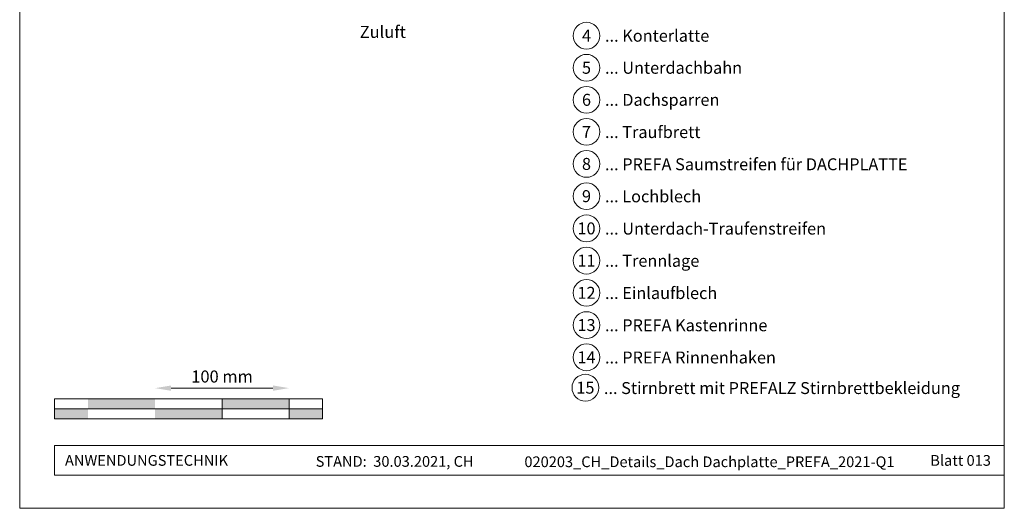
# Model space of a CAD drawing. Units: millimetres. Extents: x -19674 to 48855, y -21845 to -17013.
# Drawn here: x 16765 to 17500, y -21845 to -21481 of the extents above; entities that cross this region are included whole.
import ezdxf
from ezdxf.enums import TextEntityAlignment as Align

# ---------------------------------------------------------------- set-up
doc = ezdxf.new("R2010")
doc.units = ezdxf.units.MM
doc.linetypes.add('GESTRICHELT', pattern=[0.75, 0.5, -0.25])
doc.layers.get('Defpoints').update_dxf_attribs({"lineweight": 5})
for name, color, linetype, lineweight, true_color in [('07_Mauerwerk', 252, 'Continuous', 15, 0x8296a0), ('10_Blattrahmen', 18, 'Continuous', 20, 0x000000), ('99_Text_3_DE', 251, 'Continuous', 5, 0x505f69)]:
    doc.layers.add(name, color=color, linetype=linetype, lineweight=lineweight, true_color=true_color)
doc.layers.add('99_Text_2_DE', color=7, linetype='Continuous')
doc.styles.add('Arial', font='arial.ttf')
doc.styles.add('PREFA_Standard', font='arial.ttf', dxfattribs={"height": 20})
doc.styles.add('Romans', font='romans.shx', dxfattribs={"width": 0.8})
doc.dimstyles.new('Maschinenbau$0', dxfattribs={"dimscale": 5, "dimtxt": 1, "dimasz": 1, "dimexe": 0.5, "dimexo": 0, "dimgap": 0.25, "dimtad": 1, "dimtxsty": 'Romans', "dimcen": 1, "dimazin": 2, "dimtp": 0.01, "dimtm": 0.01, "dimtfac": 1, "dimtix": 1, "dimtmove": 2, "dimatfit": 3, "dimfxl": 1, "dimarcsym": 0})

# ---------------------------------------------------------------- blocks, each defined once
blk = doc.blocks.new('*D22')
at = {"layer": '07_Mauerwerk', "color": 0, "transparency": 16777216}
blk.add_line((16878.45, -21755.66), (16954.45, -21755.66), dxfattribs=at)
for points in [[(16878.45, -21753.66), (16878.45, -21757.66), (16866.45, -21755.66)], [(16954.45, -21753.66), (16954.45, -21757.66), (16966.45, -21755.66)]]:
    blk.add_solid(points, dxfattribs=at)
at = {"layer": 'Defpoints', "color": 0, "transparency": 16777216}
for p in [(16966.45, -21755.66), (16866.45, -21763.59), (16966.45, -21763.59)]:
    blk.add_point(p, dxfattribs=at)
at = {"layer": '07_Mauerwerk', "color": 0, "transparency": 16777216, "insert": (16916.45, -21748.16), "char_height": 9, "attachment_point": 5, "style": 'Romans'}
blk.add_mtext('100 mm', dxfattribs=at)

msp = doc.modelspace()

# ---------------------------------------------------------------- hatches: boundary and pattern name
at = {"layer": '07_Mauerwerk'}
h = msp.add_hatch(color=256, dxfattribs=at)
h.paths.add_polyline_path([(16816.45, -21771.086), (16791.45, -21771.086), (16791.45, -21778.586), (16816.45, -21778.586)])
h.paths.add_polyline_path([(16866.45, -21763.586), (16816.45, -21763.586), (16816.45, -21771.086), (16866.45, -21771.086)])
h.paths.add_polyline_path([(16916.45, -21771.086), (16866.45, -21771.086), (16866.45, -21778.586), (16916.45, -21778.586)])
h.paths.add_polyline_path([(16966.45, -21763.586), (16916.45, -21763.586), (16916.45, -21771.086), (16966.45, -21771.086)])
h.paths.add_polyline_path([(16991.45, -21771.086), (16966.45, -21771.086), (16966.45, -21778.586), (16991.45, -21778.586)])

# ---------------------------------------------------------------- linework, layer by layer
for p, q in [((16991.45, -21763.586), (16791.45, -21763.586)), ((16791.45, -21778.586), (16791.45, -21763.586)), ((16916.45, -21778.586), (16916.45, -21763.586)), ((16966.45, -21778.586), (16966.45, -21763.586)), ((16991.45, -21778.586), (16991.45, -21763.586)), ((16791.45, -21771.086), (16991.45, -21771.086)), ((16991.45, -21778.586), (16791.45, -21778.586))]:
    msp.add_line(p, q, dxfattribs=at)
at = {"layer": '10_Blattrahmen'}
for p, q in [((17500.386, -21798.586), (16791.45, -21798.586)), ((16791.45, -21798.586), (16791.45, -21820.592)), ((16791.45, -21820.592), (17500.386, -21820.592))]:
    msp.add_line(p, q, dxfattribs=at)
msp.add_lwpolyline([(16765.387, -21845.343), (17500.386, -21845.343), (17500.386, -20805.845), (16765.387, -20805.845)], close=True, dxfattribs=at)
at = {"layer": '99_Text_3_DE'}
for centre in [(17188.49, -21492.663), (17188.49, -21516.582), (17188.49, -21540.501), (17188.49, -21564.42), (17188.49, -21588.339), (17188.49, -21612.393), (17188.49, -21636.448), (17188.49, -21660.502), (17188.49, -21684.556), (17188.49, -21708.611), (17188.49, -21732.665), (17187.681, -21755.321)]:
    msp.add_circle(centre, 9.996, dxfattribs=at)

# ---------------------------------------------------------------- texts
at = {"layer": '99_Text_2_DE', "char_height": 8, "style": 'Arial'}
for s, width, insert, attachment_point in [('ANWENDUNGSTECHNIK', 133.14851, (16799.199, -21809.589), 4), ('STAND:  30.03.2021, CH', 278.88639, (17045.281, -21810.359), 5), ('020203_CH_Details_Dach Dachplatte_PREFA_2021-Q1', 289.96853, (17280.298, -21810.628), 5), ('Blatt 013', 231.06872, (17490.386, -21809.606), 6)]:
    msp.add_mtext_dynamic_manual_height_columns(s, width=width, gutter_width=12.5, heights=[0], dxfattribs=dict(at, insert=insert, attachment_point=attachment_point))
at = {"layer": '99_Text_3_DE', "linetype": 'GESTRICHELT', "style": 'PREFA_Standard'}
msp.add_text('Zuluft', height=9, dxfattribs=at).set_placement((17019.23, -21494.312))
at = {"layer": '99_Text_3_DE', "style": 'PREFA_Standard'}
for s, p in [('4', (17188.49, -21492.663)), ('5', (17188.49, -21516.582)), ('6', (17188.49, -21540.501)), ('7', (17188.49, -21564.42)), ('8', (17188.49, -21588.339)), ('9', (17188.49, -21612.393)), ('10', (17188.49, -21636.448)), ('11', (17188.49, -21660.502)), ('12', (17188.49, -21684.556)), ('13', (17188.49, -21708.611)), ('14', (17188.49, -21732.665)), ('15', (17187.681, -21755.321))]:
    msp.add_text(s, height=8.925, dxfattribs=at).set_placement(p, align=Align.MIDDLE_CENTER)
for s, p in [('... Konterlatte', (17202.306, -21492.663)), ('... Unterdachbahn', (17202.306, -21516.582)), ('... Dachsparren', (17202.306, -21540.501)), ('... Traufbrett', (17202.306, -21564.555)), ('... PREFA Saumstreifen für DACHPLATTE ', (17202.306, -21588.61)), ('... Lochblech', (17202.306, -21612.529)), ('... Unterdach-Traufenstreifen', (17202.306, -21636.583)), ('... Trennlage', (17202.306, -21660.637)), ('... Einlaufblech', (17202.306, -21684.692)), ('... PREFA Kastenrinne', (17202.306, -21708.746)), ('... PREFA Rinnenhaken', (17202.306, -21732.801)), ('... Stirnbrett mit PREFALZ Stirnbrettbekleidung', (17201.497, -21755.592))]:
    msp.add_text(s, height=8.925, dxfattribs=at).set_placement(p, align=Align.MIDDLE_LEFT)

# ---------------------------------------------------------------- dimensions: what is measured, and where the dimension line sits
at = {"layer": '07_Mauerwerk'}
dim = msp.add_linear_dim(base=(16966.45, -21755.66), p1=(16866.45, -21763.586), p2=(16966.45, -21763.586), dimstyle='Maschinenbau$0', override={"dimscale": 3, "dimtxt": 3, "dimasz": 4, "dimgap": 1, "dimpost": ' mm', "dimse1": 1, "dimse2": 1, "dimlwd": -1}, dxfattribs=at)
dim.commit()
dim.dimension.update_dxf_attribs({"geometry": '*D22', "text_midpoint": (16916.45, -21748.16)})

doc.saveas('drawing.dxf')
